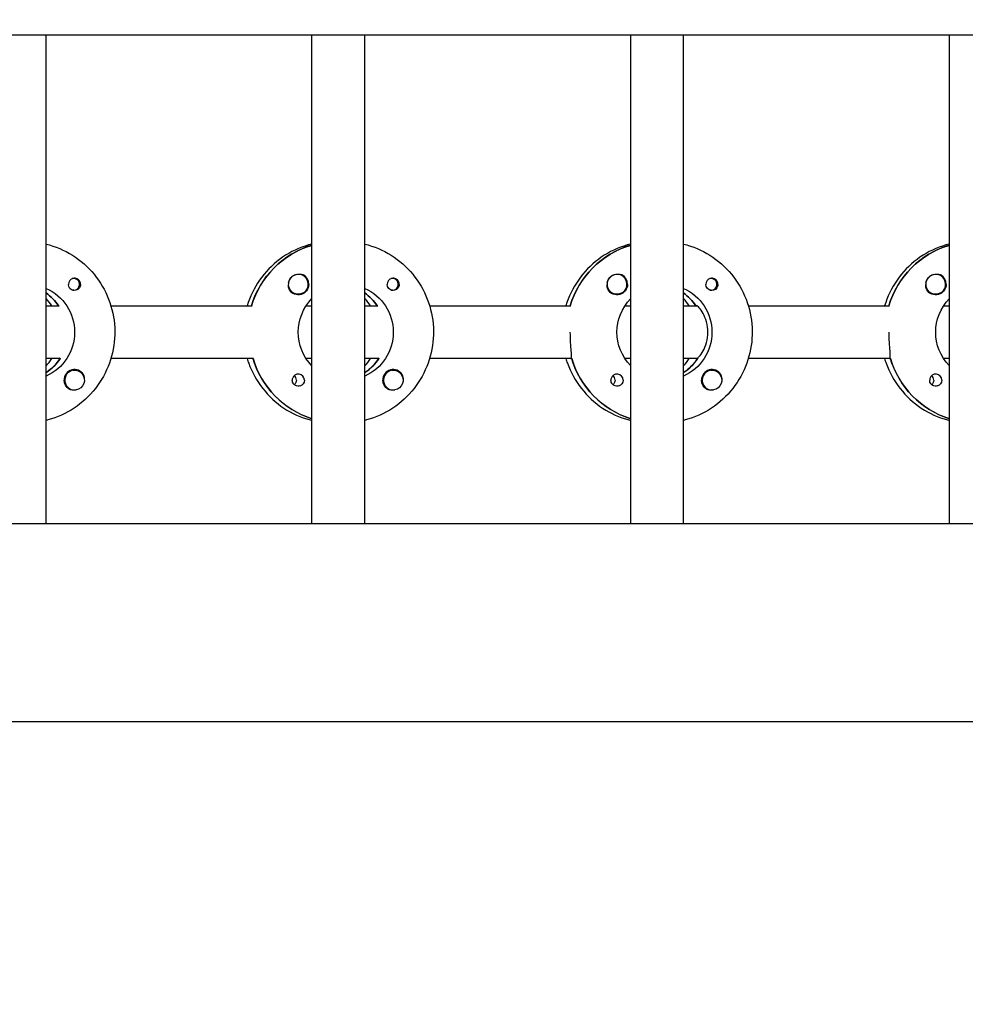
# Model space of a CAD drawing. Units: millimetres. Extents: x -12885 to 14564, y -11455 to 6363.
# Drawn here: x 1425 to 1711, y -430 to -132 of the extents above; entities that cross this region are included whole.
import ezdxf

# ---------------------------------------------------------------- set-up
doc = ezdxf.new("R2010")
doc.units = ezdxf.units.MM
doc.header["$LTSCALE"] = 20
doc.layers.add('2d', color=230, linetype='Continuous')
doc.layers.add('AS-Free_Space_Hatch', color=31, linetype='Continuous')

msp = doc.modelspace()

# ---------------------------------------------------------------- hatches: boundary and pattern name
at = {"layer": 'AS-Free_Space_Hatch'}
h = msp.add_hatch(dxfattribs=at)
h.set_pattern_fill('ANSI31', color=1, scale=100)
edge = h.paths.add_edge_path()
edge.add_line((-7310.99, -8243.4), (-6093.47, -6656.7))
edge.add_line((-6093.47, -6656.7), (-8480.96, -4824.71))
edge.add_line((-8480.96, -4824.71), (-8480.96, -4824.71))
edge.add_arc((-9089.72, -5618.07), 1000, 52.49998, 232.52578)
edge.add_line((-9698.12, -6411.69), (-7310.99, -8243.4))
edge = h.paths.add_edge_path()
edge.add_line((-11389.23, 1297.07), (-8042.26, -614.55))
edge.add_line((-8042.26, -614.55), (-7050.35, 1122.14))
edge.add_line((-7050.35, 1122.14), (-10397.32, 3033.77))
edge.add_arc((-10893.28, 2165.42), 1000, 60.2672, 240.2672)
edge = h.paths.add_edge_path()
edge.add_line((6553.4, -6708.88), (8648.92, -7918.73))
edge.add_arc((9148.92, -7052.71), 1000, 240, 420)
edge.add_line((9648.92, -6186.68), (7553.4, -4976.83))
edge.add_line((7553.4, -4976.83), (6553.4, -6708.88))
edge = h.paths.add_edge_path()
edge.add_line((9990.7, -2844.1), (11990.36, -3998.61))
edge.add_arc((12488.59, -3131.56), 1000, 240.11685, 420.00005)
edge.add_line((12988.59, -2265.54), (10990.7, -1112.05))
edge.add_line((10990.7, -1112.05), (9990.7, -2844.1))
edge = h.paths.add_edge_path()
edge.add_arc((-3410.48, -2051), 500, 0, 360, ccw=False)
edge = h.paths.add_edge_path()
edge.add_arc((2788.5, -1270), 500, 0, 360, ccw=False)

# ---------------------------------------------------------------- linework, layer by layer
at = {"layer": '2d'}
for p, q in [((2961.48, -136.53), (954.54, -136.53)), ((1432.83, -284.53), (1432.83, -136.53)), ((1513.42, -284.53), (1513.42, -136.53)), ((1529.42, -284.53), (1529.42, -136.53)), ((1610.01, -284.53), (1610.01, -136.53)), ((1626.01, -284.53), (1626.01, -136.53)), ((1706.6, -284.53), (1706.6, -136.53)), ((1513.23, -200.22), (1513.42, -200.22)), ((1609.82, -200.22), (1610.01, -200.22)), ((1706.42, -200.22), (1706.6, -200.22)), ((1441.2, -210.26), (1440.94, -210.26)), ((1509.3, -209.03), (1509.26, -209.03)), ((1537.8, -210.26), (1537.53, -210.26)), ((1605.9, -209.03), (1605.85, -209.03)), ((1634.39, -210.26), (1634.12, -210.26)), ((1702.49, -209.03), (1702.45, -209.03)), ((1441.2, -213.81), (1440.94, -213.81)), ((1537.8, -213.81), (1537.53, -213.81)), ((1634.39, -213.81), (1634.12, -213.81)), ((1509.3, -215.03), (1509.26, -215.03)), ((1605.9, -215.03), (1605.86, -215.03)), ((1702.49, -215.03), (1702.45, -215.03)), ((1432.83, -218.53), (1436.83, -218.53)), ((1436.83, -218.53), (1436.58, -218.53)), ((1452.47, -218.53), (1495.31, -218.53)), ((1511.66, -218.53), (1513.42, -218.53)), ((1529.42, -218.53), (1533.42, -218.53)), ((1533.42, -218.53), (1533.17, -218.53)), ((1549.07, -218.53), (1591.91, -218.53)), ((1608.25, -218.53), (1610.01, -218.53)), ((1626.01, -218.53), (1630.01, -218.53)), ((1630.01, -218.53), (1629.76, -218.53)), ((1645.66, -218.53), (1688.5, -218.53)), ((1704.85, -218.53), (1706.6, -218.53)), ((1436.83, -234.53), (1432.83, -234.53)), ((1436.83, -234.53), (1437.08, -234.53)), ((1495.56, -234.53), (1452.47, -234.53)), ((1495.31, -234.53), (1495.56, -234.53)), ((1513.42, -234.53), (1511.66, -234.53)), ((1533.42, -234.53), (1529.42, -234.53)), ((1533.42, -234.53), (1533.67, -234.53)), ((1592.15, -234.53), (1549.07, -234.53)), ((1591.91, -234.53), (1592.15, -234.53)), ((1610.01, -234.53), (1608.25, -234.53)), ((1630.01, -234.53), (1626.01, -234.53)), ((1630.01, -234.53), (1630.26, -234.53)), ((1688.75, -234.53), (1645.66, -234.53)), ((1688.5, -234.53), (1688.75, -234.53)), ((1706.6, -234.53), (1704.85, -234.53)), ((1441.48, -238.03), (1441.44, -238.03)), ((1538.07, -238.03), (1538.03, -238.03)), ((1634.66, -238.03), (1634.62, -238.03)), ((1433.02, -238.62), (1432.83, -238.62)), ((1529.61, -238.62), (1529.42, -238.62)), ((1626.2, -238.62), (1626.01, -238.62)), ((1441.48, -244.03), (1441.44, -244.03)), ((1538.07, -244.03), (1538.03, -244.03)), ((1634.66, -244.03), (1634.62, -244.03)), ((2961.03, -284.53), (954.76, -284.53)), ((2960.9, -344.53), (954.8, -344.53))]:
    msp.add_line(p, q, dxfattribs=at)
for centre, major_axis, start_param, end_param in [((1521.17, -226.53), (0, 27.5), 0.288029, 1.275619), ((1617.76, -226.53), (0, 27.5), 0.288029, 1.275619), ((1714.35, -226.53), (0, 27.5), 0.288029, 1.275619), ((1509.3, -212.03), (0, 3), -2.513461, 0.628132), ((1605.9, -212.03), (0, 3), -2.513461, 0.628132), ((1702.49, -212.03), (0, 3), -2.513461, 0.628132), ((1441.45, -212.03), (0, 1.85), 0.251837, 1.570796), ((1441.2, -212.03), (0, 1.78), -0.159628, 0.236564), ((1441.2, -212.03), (0, -1.77), -0.159628, 2.981965), ((1509.25, -212.03), (0, 3), 0.183982, 0.628132), ((1509.28, -212.03), (0, 3.2), -1.570796, -0.540896), ((1538.04, -212.03), (0, 1.85), 0.251837, 1.570796), ((1537.8, -212.03), (0, 1.77), -0.159628, 0.236564), ((1537.8, -212.03), (0, -1.78), -0.159628, 2.981965), ((1605.85, -212.03), (0, 3), 0.183982, 0.628132), ((1605.87, -212.03), (0, 3.2), -1.570796, -0.540896), ((1634.64, -212.03), (0, 1.85), 0.251837, 1.570796), ((1634.39, -212.03), (0, 1.77), -0.159628, 0.236564), ((1634.39, -212.03), (0, -1.77), -0.159628, 2.981965), ((1702.44, -212.03), (0, 3), 0.183982, 0.628132), ((1702.46, -212.03), (0, 3.2), -1.570796, -0.540896), ((1424.58, -226.53), (0, 14.5), -0.986366, -0.61061), ((1441.2, -212.03), (0, -1.77), -0.236564, -0.159628), ((1521.17, -226.53), (0, 14.5), -0.986366, -0.61061), ((1537.8, -212.03), (0, -1.77), -0.236564, -0.159628), ((1617.76, -226.53), (0, 14.5), -0.986366, -0.61061), ((1634.39, -212.03), (0, -1.78), -0.236564, -0.159628), ((1422.59, -226.53), (0, 14.5), -0.986366, -0.792154), ((1519.18, -226.53), (0, 14.5), -0.986366, -0.792154), ((1615.77, -226.53), (0, 14.5), -0.986366, -0.792154), ((1425.08, -226.53), (0, 14.5), -2.57265, -2.134363), ((1422.59, -226.53), (0, 14.5), -2.349438, -2.155226), ((1521.67, -226.53), (0, -27.5), -1.275619, -0.307125), ((1521.67, -226.53), (0, 14.5), -2.57265, -2.134363), ((1519.18, -226.53), (0, 14.5), -2.349438, -2.155226), ((1618.26, -226.53), (0, -27.5), -1.275619, -0.307125), ((1618.26, -226.53), (0, 14.5), -2.57265, -2.134363), ((1615.77, -226.53), (0, 14.5), -2.349438, -2.155226), ((1714.85, -226.53), (0, -27.5), -1.275619, -0.307125), ((1441.45, -241.03), (0, 3.2), -1.0299, 1.570796), ((1441.48, -241.03), (0, 3), 0.159628, 3.30122), ((1538.04, -241.03), (0, 3.2), -1.0299, 1.570796), ((1538.07, -241.03), (0, 3), 0.159628, 3.30122), ((1634.64, -241.03), (0, 3.2), -1.0299, 1.570796), ((1634.66, -241.03), (0, 3), 0.159628, 3.30122), ((1509.28, -241.03), (0, 1.85), -1.570796, 1.318959), ((1506.85, -241.03), (0, 1.85), -1.570796, -0.722826), ((1605.87, -241.03), (0, 1.85), -1.570796, 1.318959), ((1603.44, -241.03), (0, 1.85), -1.570796, -0.722826), ((1702.46, -241.03), (0, 1.85), -1.570796, 1.318959), ((1700.03, -241.03), (0, 1.85), -1.570796, -0.722826)]:
    msp.add_ellipse(centre, major_axis=major_axis, ratio=0.992215, start_param=start_param, end_param=end_param, dxfattribs=at)
at = {"layer": '2d', "extrusion": (0, 0, -1)}
for centre, major_axis, start_param, end_param in [((1521.17, -226.53), (0, 27.5), -1.275619, -0.295177), ((1617.76, -226.53), (0, 27.5), -1.275619, -0.295177), ((1714.35, -226.53), (0, 27.5), -1.275619, -0.295177), ((1509.3, -212.03), (0, -3), -0.628132, 2.513461), ((1509.25, -212.03), (0, 3), -1.386814, -0.628132), ((1605.9, -212.03), (0, -3), -0.628132, 2.513461), ((1605.85, -212.03), (0, 3), -1.386814, -0.628132), ((1702.49, -212.03), (0, -3), -0.628132, 2.513461), ((1702.44, -212.03), (0, 3), -1.386814, -0.628132), ((1427.07, -226.53), (0, -14.5), -2.729813, -0.411779), ((1424.58, -226.53), (0, -14.5), -2.530983, -2.155226), ((1441.45, -212.03), (0, -1.85), -1.318959, 1.570796), ((1509.28, -212.03), (0, -3.2), -1.570796, 1.0299), ((1523.66, -226.53), (0, -14.5), -2.729813, -0.411779), ((1521.17, -226.53), (0, -14.5), -2.530983, -2.155226), ((1538.04, -212.03), (0, -1.85), -1.318959, 1.570796), ((1605.87, -212.03), (0, -3.2), -1.570796, 1.0299), ((1620.25, -226.53), (0, -14.5), -2.729813, -0.411779), ((1617.76, -226.53), (0, -14.5), -2.530983, -2.155226), ((1634.64, -212.03), (0, -1.85), -1.318959, 1.570796), ((1702.46, -212.03), (0, -3.2), -1.570796, 1.0299), ((1523.66, -226.53), (0, 14.5), -2.349441, -0.792151), ((1620.25, -226.53), (0, 14.5), -2.349441, -0.792151), ((1716.84, -226.53), (0, 14.5), -2.349441, -0.792151), ((1425.08, -226.53), (0, -14.5), -0.986366, -0.58443), ((1521.67, -226.53), (0, -27.5), 0.307125, 1.285261), ((1521.67, -226.53), (0, -14.5), -0.986366, -0.58443), ((1618.26, -226.53), (0, -27.5), 0.307125, 1.285261), ((1618.26, -226.53), (0, -14.5), -0.986366, -0.58443), ((1714.85, -226.53), (0, -27.5), 0.307125, 1.285261), ((1441.48, -241.03), (0, 3), -0.159628, 2.981965), ((1538.07, -241.03), (0, 3), -0.159628, 2.981965), ((1634.66, -241.03), (0, 3), -0.159628, 2.981965), ((1441.45, -241.03), (0, 3.2), -2.600696, -1.570796), ((1506.85, -241.03), (0, -1.85), -1.570796, -0.720115), ((1509.28, -241.03), (0, -1.85), -1.570796, -0.251837), ((1538.04, -241.03), (0, 3.2), -2.600696, -1.570796), ((1603.44, -241.03), (0, -1.85), -1.570796, -0.720115), ((1605.87, -241.03), (0, -1.85), -1.570796, -0.251837), ((1634.64, -241.03), (0, 3.2), -2.600696, -1.570796), ((1700.03, -241.03), (0, -1.85), -1.570796, -0.720115), ((1702.46, -241.03), (0, -1.85), -1.570796, -0.251837)]:
    msp.add_ellipse(centre, major_axis=major_axis, ratio=0.992215, start_param=start_param, end_param=end_param, dxfattribs=at)
at = {"layer": '2d'}
for points, knots in [([(1432.83, -199.82), (1433.53, -199.99), (1434.22, -200.19), (1437.67, -201.34), (1440.29, -202.71), (1444.97, -206.21), (1447.02, -208.33), (1450.37, -213.13), (1451.66, -215.8), (1453.34, -221.43), (1453.73, -224.37), (1453.56, -230.24), (1453.01, -233.17), (1451.01, -238.69), (1449.57, -241.28), (1445.95, -245.89), (1443.77, -247.9), (1438.9, -251.12), (1436.2, -252.34), (1433.2, -253.15), (1433.02, -253.19), (1432.83, -253.24)], [0.239923, 0.239923, 0.239923, 0.239923, 0.319023, 0.319023, 0.638243, 0.638243, 0.95797, 0.95797, 1.278305, 1.278305, 1.599113, 1.599113, 1.920075, 1.920075, 2.240818, 2.240818, 2.561049, 2.561049, 2.880669, 2.880669, 2.901669, 2.901669, 2.901669, 2.901669]), ([(1513.42, -199.82), (1512.72, -199.99), (1512.03, -200.19), (1508.58, -201.34), (1505.96, -202.71), (1501.28, -206.21), (1499.23, -208.33), (1495.9, -213.11), (1494.61, -215.75), (1493.78, -218.53)], [0.239922, 0.239922, 0.239922, 0.239922, 0.319023, 0.319023, 0.638243, 0.638243, 0.95797, 0.95797, 1.275146, 1.275146, 1.275146, 1.275146]), ([(1529.42, -199.82), (1530.12, -199.99), (1530.82, -200.19), (1534.27, -201.34), (1536.88, -202.71), (1541.56, -206.21), (1543.61, -208.33), (1546.96, -213.13), (1548.25, -215.8), (1549.93, -221.43), (1550.32, -224.37), (1550.15, -230.24), (1549.6, -233.17), (1547.6, -238.69), (1546.16, -241.28), (1542.54, -245.89), (1540.36, -247.9), (1535.49, -251.12), (1532.79, -252.34), (1529.79, -253.15), (1529.61, -253.19), (1529.42, -253.24)], [0.239923, 0.239923, 0.239923, 0.239923, 0.319023, 0.319023, 0.638243, 0.638243, 0.95797, 0.95797, 1.278305, 1.278305, 1.599113, 1.599113, 1.920075, 1.920075, 2.240818, 2.240818, 2.561049, 2.561049, 2.880669, 2.880669, 2.901669, 2.901669, 2.901669, 2.901669]), ([(1610.01, -199.82), (1609.31, -199.99), (1608.62, -200.19), (1605.17, -201.34), (1602.55, -202.71), (1597.88, -206.21), (1595.82, -208.33), (1592.49, -213.11), (1591.21, -215.75), (1590.37, -218.53)], [0.239922, 0.239922, 0.239922, 0.239922, 0.319023, 0.319023, 0.638243, 0.638243, 0.95797, 0.95797, 1.275146, 1.275146, 1.275146, 1.275146]), ([(1626.01, -199.82), (1626.71, -199.99), (1627.41, -200.19), (1630.86, -201.34), (1633.47, -202.71), (1638.15, -206.21), (1640.2, -208.33), (1643.55, -213.13), (1644.84, -215.8), (1646.52, -221.43), (1646.91, -224.37), (1646.75, -230.24), (1646.19, -233.17), (1644.2, -238.69), (1642.76, -241.28), (1639.13, -245.89), (1636.96, -247.9), (1632.08, -251.12), (1629.39, -252.34), (1626.38, -253.15), (1626.2, -253.19), (1626.01, -253.24)], [0.239923, 0.239923, 0.239923, 0.239923, 0.319023, 0.319023, 0.638243, 0.638243, 0.95797, 0.95797, 1.278305, 1.278305, 1.599113, 1.599113, 1.920075, 1.920075, 2.240818, 2.240818, 2.561049, 2.561049, 2.880669, 2.880669, 2.901669, 2.901669, 2.901669, 2.901669]), ([(1706.6, -199.82), (1705.9, -199.99), (1705.21, -200.19), (1701.76, -201.34), (1699.14, -202.71), (1694.47, -206.21), (1692.41, -208.33), (1689.08, -213.11), (1687.8, -215.75), (1686.96, -218.53)], [0.239922, 0.239922, 0.239922, 0.239922, 0.319023, 0.319023, 0.638243, 0.638243, 0.95797, 0.95797, 1.275146, 1.275146, 1.275146, 1.275146]), ([(1443.29, -212.03), (1443.29, -211.93), (1443.28, -211.82), (1443.22, -211.51), (1443.15, -211.31), (1443, -211.04), (1442.94, -210.96), (1442.83, -210.82), (1442.78, -210.77), (1442.68, -210.66), (1442.62, -210.61), (1442.47, -210.5), (1442.38, -210.44), (1442.08, -210.28), (1441.86, -210.22), (1441.42, -210.17), (1441.2, -210.19), (1441, -210.24)], [-0.7359678, -0.7359678, -0.7359678, -0.7359678, -0.7042404, -0.7042404, -0.6412641, -0.6412641, -0.6110803, -0.6110803, -0.5887918, -0.5887918, -0.5659175, -0.5659175, -0.5330171, -0.5330171, -0.4632988, -0.4632988, -0.3983341, -0.3983341, -0.3983341, -0.3983341]), ([(1510.91, -209.29), (1510.78, -209.21), (1510.64, -209.15), (1510.19, -209.01), (1509.86, -208.98), (1509.46, -209.02), (1509.4, -209.03), (1509.35, -209.03)], [-0.4285066, -0.4285066, -0.4285066, -0.4285066, -0.3702947, -0.3702947, -0.2554118, -0.2554118, -0.2367421, -0.2367421, -0.2367421, -0.2367421]), ([(1539.88, -212.03), (1539.88, -211.93), (1539.87, -211.82), (1539.81, -211.51), (1539.74, -211.31), (1539.59, -211.04), (1539.53, -210.96), (1539.43, -210.82), (1539.38, -210.77), (1539.27, -210.66), (1539.21, -210.61), (1539.07, -210.5), (1538.97, -210.44), (1538.67, -210.28), (1538.45, -210.22), (1538.01, -210.17), (1537.8, -210.19), (1537.59, -210.24)], [-0.7359678, -0.7359678, -0.7359678, -0.7359678, -0.7042404, -0.7042404, -0.6412641, -0.6412641, -0.6110803, -0.6110803, -0.5887918, -0.5887918, -0.5659175, -0.5659175, -0.5330171, -0.5330171, -0.4632988, -0.4632988, -0.3983341, -0.3983341, -0.3983341, -0.3983341]), ([(1607.51, -209.29), (1607.37, -209.21), (1607.23, -209.15), (1606.78, -209.01), (1606.45, -208.98), (1606.05, -209.02), (1605.99, -209.03), (1605.94, -209.03)], [-0.4285066, -0.4285066, -0.4285066, -0.4285066, -0.3702947, -0.3702947, -0.2554118, -0.2554118, -0.2367421, -0.2367421, -0.2367421, -0.2367421]), ([(1636.47, -212.03), (1636.47, -211.93), (1636.46, -211.82), (1636.41, -211.51), (1636.33, -211.31), (1636.18, -211.04), (1636.13, -210.96), (1636.02, -210.82), (1635.97, -210.77), (1635.86, -210.66), (1635.8, -210.61), (1635.66, -210.5), (1635.56, -210.44), (1635.26, -210.28), (1635.04, -210.22), (1634.6, -210.17), (1634.39, -210.19), (1634.18, -210.24)], [-0.7359678, -0.7359678, -0.7359678, -0.7359678, -0.7042404, -0.7042404, -0.6412641, -0.6412641, -0.6110803, -0.6110803, -0.5887918, -0.5887918, -0.5659175, -0.5659175, -0.5330171, -0.5330171, -0.4632988, -0.4632988, -0.3983341, -0.3983341, -0.3983341, -0.3983341]), ([(1704.1, -209.29), (1703.96, -209.21), (1703.82, -209.15), (1703.37, -209.01), (1703.04, -208.98), (1702.64, -209.02), (1702.58, -209.03), (1702.53, -209.03)], [-0.4285066, -0.4285066, -0.4285066, -0.4285066, -0.3702947, -0.3702947, -0.2554118, -0.2554118, -0.2367421, -0.2367421, -0.2367421, -0.2367421]), ([(1443.29, -212.03), (1443.29, -212.13), (1443.28, -212.23), (1443.26, -212.39), (1443.25, -212.44), (1443.23, -212.5)], [0.73596784, 0.73596784, 0.73596784, 0.73596784, 0.76566083, 0.76566083, 0.78261583, 0.78261583, 0.78261583, 0.78261583]), ([(1506.56, -213.68), (1506.49, -213.57), (1506.44, -213.45), (1506.29, -213.05), (1506.25, -212.75), (1506.26, -212.34), (1506.27, -212.23), (1506.29, -212.11)], [1.5283721, 1.5283721, 1.5283721, 1.5283721, 1.5732284, 1.5732284, 1.6747879, 1.6747879, 1.713878, 1.713878, 1.713878, 1.713878]), ([(1539.88, -212.03), (1539.88, -212.13), (1539.87, -212.23), (1539.85, -212.39), (1539.84, -212.44), (1539.82, -212.5)], [0.73596784, 0.73596784, 0.73596784, 0.73596784, 0.76566083, 0.76566083, 0.78261583, 0.78261583, 0.78261583, 0.78261583]), ([(1603.15, -213.68), (1603.08, -213.57), (1603.03, -213.45), (1602.89, -213.05), (1602.85, -212.75), (1602.85, -212.34), (1602.86, -212.23), (1602.88, -212.11)], [1.5283721, 1.5283721, 1.5283721, 1.5283721, 1.5732284, 1.5732284, 1.6747879, 1.6747879, 1.713878, 1.713878, 1.713878, 1.713878]), ([(1636.47, -212.03), (1636.47, -212.13), (1636.46, -212.23), (1636.44, -212.39), (1636.43, -212.44), (1636.41, -212.5)], [0.73596784, 0.73596784, 0.73596784, 0.73596784, 0.76566083, 0.76566083, 0.78261583, 0.78261583, 0.78261583, 0.78261583]), ([(1699.74, -213.68), (1699.67, -213.57), (1699.62, -213.45), (1699.48, -213.05), (1699.44, -212.75), (1699.45, -212.34), (1699.46, -212.23), (1699.47, -212.11)], [1.5283721, 1.5283721, 1.5283721, 1.5283721, 1.5732284, 1.5732284, 1.6747879, 1.6747879, 1.713878, 1.713878, 1.713878, 1.713878]), ([(1633.4, -226.53), (1633.4, -225.5), (1633.25, -224.42), (1632.72, -222.45), (1632.34, -221.57), (1631.58, -220.17), (1631.15, -219.56), (1630.42, -218.74), (1630.14, -218.53), (1630.01, -218.53)], [-1.236465, -1.236465, -1.236465, -1.236465, -0.928016, -0.928016, -0.619567, -0.619567, -0.309783, -0.309783, 0, 0, 0, 0]), ([(1592.08, -234.28), (1592.1, -234.18), (1592.11, -234.06), (1592.12, -233.51), (1592.07, -232.89), (1591.95, -231.48), (1591.88, -230.58), (1591.76, -228.61), (1591.72, -227.54), (1591.72, -226.53)], [-2.229842, -2.229842, -2.229842, -2.229842, -2.122712, -2.122712, -1.819422, -1.819422, -1.516212, -1.516212, -1.213001, -1.213001, -1.213001, -1.213001]), ([(1630.42, -234.28), (1630.53, -234.18), (1630.65, -234.06), (1631.15, -233.5), (1631.58, -232.89), (1632.34, -231.49), (1632.72, -230.61), (1633.25, -228.64), (1633.4, -227.56), (1633.4, -226.53)], [-2.274968, -2.274968, -2.274968, -2.274968, -2.163147, -2.163147, -1.853363, -1.853363, -1.544914, -1.544914, -1.236465, -1.236465, -1.236465, -1.236465]), ([(1688.67, -234.28), (1688.69, -234.18), (1688.7, -234.06), (1688.71, -233.51), (1688.66, -232.89), (1688.55, -231.48), (1688.47, -230.58), (1688.35, -228.61), (1688.31, -227.54), (1688.31, -226.53)], [-2.229842, -2.229842, -2.229842, -2.229842, -2.122712, -2.122712, -1.819422, -1.819422, -1.516212, -1.516212, -1.213001, -1.213001, -1.213001, -1.213001]), ([(1493.78, -234.53), (1493.92, -235), (1494.07, -235.47), (1495.24, -238.69), (1496.68, -241.28), (1500.3, -245.89), (1502.48, -247.9), (1507.35, -251.12), (1510.05, -252.34), (1513.05, -253.15), (1513.23, -253.19), (1513.42, -253.24)], [1.866447, 1.866447, 1.866447, 1.866447, 1.920075, 1.920075, 2.240818, 2.240818, 2.561049, 2.561049, 2.880669, 2.880669, 2.901671, 2.901671, 2.901671, 2.901671]), ([(1590.37, -234.53), (1590.51, -235), (1590.66, -235.47), (1591.83, -238.69), (1593.27, -241.28), (1596.89, -245.89), (1599.07, -247.9), (1603.94, -251.12), (1606.64, -252.34), (1609.64, -253.15), (1609.83, -253.19), (1610.01, -253.24)], [1.866447, 1.866447, 1.866447, 1.866447, 1.920075, 1.920075, 2.240818, 2.240818, 2.561049, 2.561049, 2.880669, 2.880669, 2.901671, 2.901671, 2.901671, 2.901671]), ([(1686.96, -234.53), (1687.1, -235), (1687.25, -235.47), (1688.42, -238.69), (1689.86, -241.28), (1693.48, -245.89), (1695.66, -247.9), (1700.53, -251.12), (1703.23, -252.34), (1706.23, -253.15), (1706.42, -253.19), (1706.6, -253.24)], [1.866447, 1.866447, 1.866447, 1.866447, 1.920075, 1.920075, 2.240818, 2.240818, 2.561049, 2.561049, 2.880669, 2.880669, 2.901671, 2.901671, 2.901671, 2.901671]), ([(1444.44, -240.74), (1444.45, -240.7), (1444.45, -240.65), (1444.47, -240.31), (1444.43, -240.01), (1444.29, -239.61), (1444.24, -239.49), (1444.18, -239.38)], [-1.6906296, -1.6906296, -1.6906296, -1.6906296, -1.6747879, -1.6747879, -1.5732284, -1.5732284, -1.5283721, -1.5283721, -1.5283721, -1.5283721]), ([(1509.74, -242.82), (1509.53, -242.87), (1509.31, -242.89), (1508.87, -242.84), (1508.64, -242.78), (1508.34, -242.62), (1508.24, -242.56), (1508.1, -242.45), (1508.04, -242.4), (1507.93, -242.29), (1507.88, -242.24), (1507.78, -242.1), (1507.72, -242.02), (1507.57, -241.75), (1507.5, -241.55), (1507.45, -241.24), (1507.44, -241.13), (1507.44, -241.03)], [0.3983341, 0.3983341, 0.3983341, 0.3983341, 0.4632988, 0.4632988, 0.5330171, 0.5330171, 0.5659175, 0.5659175, 0.5887918, 0.5887918, 0.6110803, 0.6110803, 0.6412641, 0.6412641, 0.7042404, 0.7042404, 0.7359678, 0.7359678, 0.7359678, 0.7359678]), ([(1541.03, -240.74), (1541.04, -240.7), (1541.04, -240.65), (1541.06, -240.31), (1541.02, -240.01), (1540.89, -239.61), (1540.83, -239.49), (1540.77, -239.38)], [-1.6906296, -1.6906296, -1.6906296, -1.6906296, -1.6747879, -1.6747879, -1.5732284, -1.5732284, -1.5283721, -1.5283721, -1.5283721, -1.5283721]), ([(1606.33, -242.82), (1606.12, -242.87), (1605.9, -242.89), (1605.46, -242.84), (1605.23, -242.78), (1604.93, -242.62), (1604.84, -242.56), (1604.69, -242.45), (1604.63, -242.4), (1604.52, -242.29), (1604.48, -242.24), (1604.37, -242.1), (1604.31, -242.02), (1604.16, -241.75), (1604.09, -241.55), (1604.04, -241.24), (1604.03, -241.13), (1604.03, -241.03)], [0.3983341, 0.3983341, 0.3983341, 0.3983341, 0.4632988, 0.4632988, 0.5330171, 0.5330171, 0.5659175, 0.5659175, 0.5887918, 0.5887918, 0.6110803, 0.6110803, 0.6412641, 0.6412641, 0.7042404, 0.7042404, 0.7359678, 0.7359678, 0.7359678, 0.7359678]), ([(1637.62, -240.74), (1637.63, -240.7), (1637.63, -240.65), (1637.65, -240.31), (1637.61, -240.01), (1637.48, -239.61), (1637.42, -239.49), (1637.36, -239.38)], [-1.6906296, -1.6906296, -1.6906296, -1.6906296, -1.6747879, -1.6747879, -1.5732284, -1.5732284, -1.5283721, -1.5283721, -1.5283721, -1.5283721]), ([(1702.92, -242.82), (1702.71, -242.87), (1702.49, -242.89), (1702.05, -242.84), (1701.82, -242.78), (1701.52, -242.62), (1701.43, -242.56), (1701.28, -242.45), (1701.22, -242.4), (1701.12, -242.29), (1701.07, -242.24), (1700.96, -242.1), (1700.9, -242.02), (1700.75, -241.75), (1700.68, -241.55), (1700.63, -241.24), (1700.62, -241.13), (1700.63, -241.03)], [0.3983341, 0.3983341, 0.3983341, 0.3983341, 0.4632988, 0.4632988, 0.5330171, 0.5330171, 0.5659175, 0.5659175, 0.5887918, 0.5887918, 0.6110803, 0.6110803, 0.6412641, 0.6412641, 0.7042404, 0.7042404, 0.7359678, 0.7359678, 0.7359678, 0.7359678]), ([(1441.36, -244.02), (1441.31, -244.03), (1441.25, -244.04), (1440.86, -244.08), (1440.54, -244.05), (1440.09, -243.91), (1439.95, -243.85), (1439.82, -243.77)], [2.18776, 2.18776, 2.18776, 2.18776, 2.2069297, 2.2069297, 2.3218125, 2.3218125, 2.3800245, 2.3800245, 2.3800245, 2.3800245]), ([(1537.95, -244.02), (1537.9, -244.03), (1537.84, -244.04), (1537.45, -244.08), (1537.13, -244.05), (1536.69, -243.91), (1536.54, -243.85), (1536.41, -243.77)], [2.18776, 2.18776, 2.18776, 2.18776, 2.2069297, 2.2069297, 2.3218126, 2.3218126, 2.3800245, 2.3800245, 2.3800245, 2.3800245]), ([(1634.55, -244.02), (1634.49, -244.03), (1634.43, -244.04), (1634.04, -244.08), (1633.72, -244.05), (1633.28, -243.91), (1633.13, -243.85), (1633, -243.77)], [2.18776, 2.18776, 2.18776, 2.18776, 2.2069297, 2.2069297, 2.3218125, 2.3218125, 2.3800245, 2.3800245, 2.3800245, 2.3800245])]:
    msp.add_open_spline(points, degree=3, knots=knots, dxfattribs=at)
for points in [[(1495.31, -234.53), (1495.31, -234.53), (1495.31, -234.53), (1495.31, -234.53)], [(1591.91, -234.53), (1591.91, -234.53), (1591.91, -234.53), (1591.91, -234.53)], [(1688.5, -234.53), (1688.5, -234.53), (1688.5, -234.53), (1688.5, -234.53)], [(1507.5, -240.56), (1507.46, -240.72), (1507.44, -240.87), (1507.44, -241.03)], [(1604.09, -240.56), (1604.05, -240.72), (1604.03, -240.87), (1604.03, -241.03)], [(1700.68, -240.56), (1700.65, -240.72), (1700.63, -240.87), (1700.63, -241.03)], [(1513.42, -252.86), (1513.42, -252.86), (1513.42, -252.86), (1513.42, -252.86)], [(1610.01, -252.86), (1610.01, -252.86), (1610.01, -252.86), (1610.01, -252.86)], [(1706.6, -252.86), (1706.6, -252.86), (1706.6, -252.86), (1706.6, -252.86)]]:
    msp.add_open_spline(points, degree=3, dxfattribs=at)

doc.saveas('drawing.dxf')
